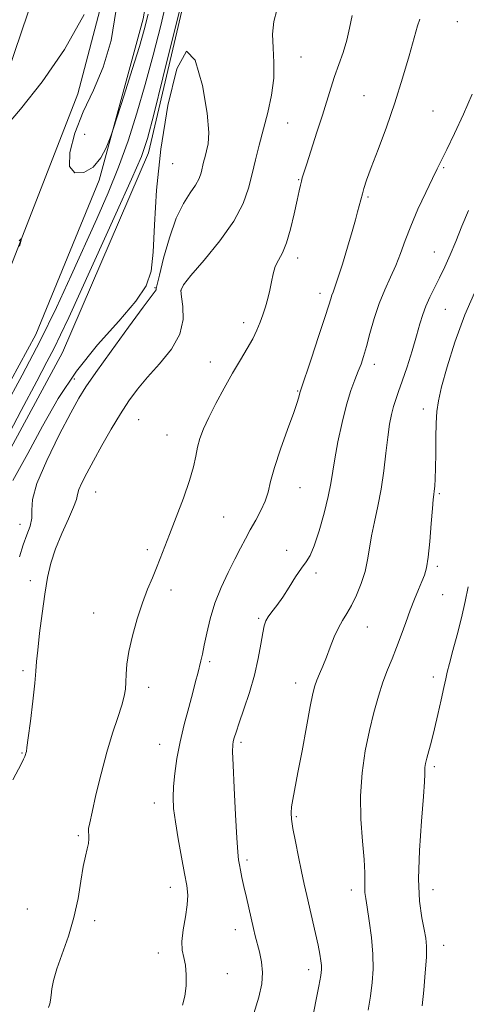
# Model space of a CAD drawing. Extents: x 2069800 to 2072700, y 329800 to 332700.
# Drawn here: x 2070700 to 2070828, y 331015 to 331298 of the extents above; entities that cross this region are included whole.
import ezdxf

# ---------------------------------------------------------------- set-up
doc = ezdxf.new("R2010")
doc.units = 0
doc.header["$MEASUREMENT"] = 0
for name, color, linetype, lineweight in [('DTM HARD BREAKLINE', 7, 'Continuous', 0), ('DTM SPOT ELEVATION', 2, 'Continuous', 13), ('INDEX CONTOUR', 41, 'Continuous', 13), ('INTERMEDIATE CONTOUR', 44, 'Continuous', 0)]:
    doc.layers.add(name, color=color, linetype=linetype, lineweight=lineweight)

msp = doc.modelspace()

# ---------------------------------------------------------------- linework, layer by layer
at = {"layer": 'DTM HARD BREAKLINE'}
for points in [[(2070779.16, 331791.96, 1196.21), (2070770.55, 331724.79, 1197.83), (2070758.06, 331631.39, 1199.76), (2070744.07, 331523.06, 1200.96), (2070735, 331448.73, 1200.53), (2070718.75, 331364.83, 1202.01), (2070707.98, 331315.92, 1202.01), (2070689.23, 331260.72, 1203.91), (2070663.27, 331197.51, 1205.58), (2070635.47, 331149.45, 1205.58), (2070587.8, 331070.55, 1207.31), (2070557.31, 331018.69, 1209.48), (2070534.86, 330975.93, 1210.61), (2070513.69, 330928.99, 1212.26), (2070494.44, 330879.99, 1213.51), (2070474.14, 330820.78, 1214.16)], [(2070253.908, 330000, 1218.599), (2070259.73, 330019.65, 1218.91), (2070285.58, 330108.96, 1219.14), (2070310.31, 330192.81, 1216.86), (2070328.33, 330252.43, 1216.21), (2070348.86, 330328.98, 1216.71), (2070372.94, 330412.75, 1216.81), (2070397.42, 330498.68, 1218.11), (2070435.17, 330628.6, 1218.36), (2070464.65, 330726.16, 1216.29), (2070518.03, 330890.92, 1212.76), (2070539.23, 330938.38, 1211.04), (2070592.72, 331041.44, 1207.99), (2070621.51, 331088.92, 1207.21), (2070679.3, 331187.08, 1207.04), (2070696.93, 331225.01, 1206.29), (2070716.84, 331276.28, 1204.79), (2070731.88, 331333.52, 1203.79), (2070742.14, 331382.72, 1202.91), (2070750.45, 331435.38, 1201.29), (2070756.78, 331471.47, 1201.14)], [(2070623.73, 331078.2, 1205.92), (2070643.76, 331108.78, 1204.85), (2070683.17, 331167.51, 1205.1), (2070704.77, 331207.13, 1204.85), (2070722.98, 331251.43, 1204.22), (2070735.63, 331297.81, 1203.47), (2070745.51, 331354.75, 1202.27), (2070758.59, 331426.57, 1200.35), (2070765.16, 331466.92, 1199.47)], [(2070632.39, 331074.84, 1207.45), (2070676.21, 331135.12, 1208.67), (2070712.45, 331201.9, 1209.2), (2070737.14, 331259.28, 1208.52), (2070749.32, 331311.21, 1208.25), (2070757.9, 331377.51, 1206.32), (2070770.19, 331445.45, 1202.52), (2070772.55, 331465.18, 1201.82)]]:
    msp.add_polyline3d(points, dxfattribs=at)
at = {"layer": 'DTM SPOT ELEVATION'}
for p in [(2070825.81, 331296.96, 1214.9), (2070780.88, 331286.84, 1210.7), (2070799.04, 331275.7, 1213.2), (2070818.86, 331271.34, 1214.9), (2070777.14, 331267.91, 1210.9), (2070718.77, 331264.66, 1202.9), (2070744.05, 331256.24, 1206.8), (2070821.91, 331255.06, 1216.2), (2070780.23, 331251.59, 1211.9), (2070800.13, 331246.61, 1214.2), (2070780.01, 331229.05, 1212.5), (2070819.21, 331230.81, 1217.2), (2070738.95, 331220.59, 1207.9), (2070746.42, 331219.8, 1210.1), (2070786.4, 331218.98, 1213.5), (2070822.34, 331214.3, 1218.9), (2070764.46, 331210.55, 1211.5), (2070754.86, 331199.19, 1211.3), (2070801.96, 331198.58, 1216.5), (2070715.86, 331194.36, 1207.4), (2070779.98, 331190.86, 1213.9), (2070816.05, 331185.73, 1219.3), (2070734.32, 331182.62, 1210.9), (2070742.42, 331178.21, 1211.2), (2070780.62, 331163.12, 1214.8), (2070721.98, 331161.83, 1210.8), (2070820.66, 331161.39, 1220.2), (2070758.68, 331154.64, 1212.9), (2070700.19, 331152.55, 1207.3), (2070736.82, 331145.28, 1211.7), (2070776.85, 331145.11, 1215.6), (2070820.06, 331140.51, 1220.3), (2070785.23, 331138.61, 1216.3), (2070703.23, 331136.39, 1209.6), (2070743.58, 331133.75, 1212.4), (2070821.6, 331132.32, 1220.9), (2070721.4, 331127.09, 1211.3), (2070768.79, 331125.6, 1215.8), (2070799.93, 331123.11, 1218.8), (2070754.67, 331113.08, 1214.3), (2070701.04, 331110.54, 1209.7), (2070779.35, 331106.94, 1217.4), (2070818.96, 331108.74, 1221.5), (2070737.19, 331105.75, 1212.5), (2070763.7, 331089.97, 1216.3), (2070700.79, 331086.89, 1209.9), (2070740.29, 331089.4, 1213.3), (2070819.21, 331082.94, 1222.3), (2070738.79, 331072.53, 1213.4), (2070779.6, 331068.55, 1218.2), (2070717.02, 331063.12, 1211.8), (2070765.39, 331056.15, 1216.3), (2070743.36, 331048.27, 1213.4), (2070795.34, 331047.5, 1219.5), (2070818.84, 331047.63, 1222.7), (2070702.3, 331042.02, 1210.6), (2070721.62, 331038.69, 1212.5), (2070762.08, 331036.14, 1215.4), (2070821.88, 331031.57, 1222.6), (2070739.91, 331029.41, 1213.5), (2070783.14, 331024.66, 1217.5), (2070759.74, 331023.5, 1214.7)]:
    msp.add_point(p, dxfattribs=at)
at = {"layer": 'INDEX CONTOUR'}
for points in [[(2070773.979, 331300.295, 1210), (2070773.156, 331297.017, 1210), (2070772.773, 331293.406, 1210), (2070772.892, 331289.512, 1210), (2070773.165, 331285.31, 1210), (2070773.136, 331280.757, 1210), (2070772.477, 331275.864, 1210), (2070771.361, 331270.856, 1210), (2070768.901, 331261.534, 1210), (2070767.831, 331257.34, 1210), (2070766.853, 331253.269, 1210), (2070765.849, 331249.143, 1210), (2070764.32, 331244.708, 1210), (2070761.675, 331239.687, 1210), (2070757.624, 331234.021, 1210), (2070753.087, 331228.485, 1210), (2070749.285, 331224.071, 1210), (2070747.147, 331221.416, 1210), (2070746.425, 331219.747, 1210), (2070746.574, 331217.937, 1210), (2070747.028, 331215.113, 1210), (2070747.118, 331211.412, 1210), (2070746.149, 331207.223, 1210), (2070743.685, 331202.905, 1210), (2070740.31, 331198.706, 1210), (2070736.864, 331194.843, 1210), (2070733.988, 331191.418, 1210), (2070731.518, 331188.076, 1210), (2070729.09, 331184.343, 1210), (2070726.449, 331179.92, 1210), (2070723.772, 331175.225, 1210), (2070721.345, 331170.849, 1210), (2070719.406, 331167.272, 1210), (2070718.006, 331164.529, 1210), (2070717.146, 331162.544, 1210), (2070716.747, 331161.14, 1210), (2070716.403, 331159.707, 1210), (2070715.635, 331157.538, 1210), (2070714.123, 331154.145, 1210), (2070712.21, 331149.942, 1210), (2070710.404, 331145.565, 1210), (2070709.091, 331141.459, 1210), (2070708.165, 331137.295, 1210), (2070707.393, 331132.553, 1210), (2070706.606, 331126.965, 1210), (2070705.87, 331121.272, 1210), (2070705.308, 331116.467, 1210), (2070704.992, 331113.158, 1210), (2070704.774, 331110.409, 1210), (2070704.45, 331106.894, 1210), (2070703.884, 331101.762, 1210), (2070703.203, 331096.044, 1210), (2070702.604, 331091.242, 1210), (2070702.233, 331088.469, 1210), (2070702.043, 331087.282, 1210), (2070701.94, 331086.852, 1210), (2070701.831, 331086.468, 1210), (2070701.631, 331085.907, 1210), (2070701.256, 331085.066, 1210), (2070700.617, 331083.819, 1210), (2070698.125, 331079.165, 1210)], [(2070831.412, 331220.659, 1220), (2070827.985, 331212.739, 1220), (2070825.099, 331204.895, 1220), (2070822.871, 331197.795, 1220), (2070821.312, 331192.066, 1220), (2070820.395, 331188.051, 1220), (2070819.951, 331184.951, 1220), (2070819.775, 331181.684, 1220), (2070819.692, 331177.487, 1220), (2070819.634, 331172.88, 1220), (2070819.567, 331168.701, 1220), (2070819.463, 331165.606, 1220), (2070819.333, 331163.509, 1220), (2070819.198, 331162.139, 1220), (2070819.066, 331161.131, 1220), (2070818.903, 331159.738, 1220), (2070818.666, 331157.118, 1220), (2070818.325, 331152.786, 1220), (2070817.905, 331147.686, 1220), (2070817.445, 331143.12, 1220), (2070816.961, 331140.038, 1220), (2070816.391, 331137.982, 1220), (2070815.649, 331136.143, 1220), (2070814.678, 331133.863, 1220), (2070813.529, 331131.078, 1220), (2070812.279, 331127.874, 1220), (2070810.994, 331124.36, 1220), (2070809.695, 331120.737, 1220), (2070808.389, 331117.225, 1220), (2070807.081, 331113.959, 1220), (2070805.773, 331110.722, 1220), (2070804.46, 331107.209, 1220), (2070803.146, 331103.164, 1220), (2070801.845, 331098.529, 1220), (2070800.577, 331093.295, 1220), (2070799.39, 331087.479, 1220), (2070798.465, 331081.196, 1220), (2070798.011, 331074.584, 1220), (2070798.143, 331067.861, 1220), (2070798.611, 331061.559, 1220), (2070799.069, 331056.284, 1220), (2070799.255, 331052.476, 1220), (2070799.249, 331049.898, 1220), (2070799.212, 331048.141, 1220), (2070799.286, 331046.752, 1220), (2070799.519, 331045.111, 1220), (2070799.937, 331042.548, 1220), (2070800.53, 331038.636, 1220), (2070801.133, 331033.897, 1220), (2070801.548, 331029.093, 1220), (2070801.622, 331024.806, 1220), (2070801.373, 331020.898, 1220), (2070800.877, 331017.047, 1220), (2070800.22, 331013.003, 1220)]]:
    msp.add_polyline3d(points, dxfattribs=at)
at = {"layer": 'INTERMEDIATE CONTOUR'}
for points in [[(2070746.76, 331303.052, 1208), (2070744.247, 331292.807, 1208), (2070741.286, 331280.816, 1208), (2070738.662, 331270.305, 1208), (2070736.846, 331263.455, 1208), (2070735.076, 331258.276, 1208), (2070732.28, 331251.734, 1208), (2070727.779, 331241.754, 1208), (2070714.204, 331212.01, 1208), (2070711.892, 331207, 1208), (2070710.032, 331203.173, 1208), (2070707.969, 331199.215, 1208), (2070705.036, 331193.732, 1208), (2070700.561, 331185.313, 1208), (2070687.138, 331159.808, 1208)], [(2070742.629, 331304.285, 1206), (2070740.633, 331295.937, 1206), (2070738.488, 331287.409, 1206), (2070736.211, 331278.935, 1206), (2070733.807, 331270.709, 1206), (2070731.247, 331262.78, 1206), (2070728.495, 331255.159, 1206), (2070725.513, 331247.794, 1206), (2070722.274, 331240.382, 1206), (2070714.91, 331224.036, 1206), (2070710.685, 331214.897, 1206), (2070706.002, 331205.296, 1206), (2070700.885, 331195.477, 1206), (2070695.748, 331186.011, 1206)], [(2070718.645, 331299.084, 1204), (2070713.011, 331288.998, 1204), (2070706.633, 331279.702, 1204), (2070700.403, 331271.877, 1204), (2070695.343, 331266.027, 1204)], [(2070737.047, 331299.153, 1204), (2070735.91, 331294.694, 1204), (2070734.499, 331289.899, 1204), (2070732.43, 331283.221, 1204), (2070730.125, 331275.888, 1204), (2070727.113, 331266.383, 1204), (2070726.529, 331264.649, 1204), (2070725.955, 331263.135, 1204), (2070724.964, 331260.731, 1204), (2070723.417, 331257.837, 1204), (2070721.248, 331255.228, 1204), (2070718.544, 331253.626, 1204), (2070715.994, 331253.527, 1204), (2070714.443, 331255.372, 1204), (2070714.516, 331259.386, 1204), (2070715.982, 331264.919, 1204), (2070718.393, 331271.109, 1204), (2070721.287, 331277.334, 1204), (2070724.149, 331283.96, 1204), (2070726.452, 331291.598, 1204), (2070727.81, 331300.464, 1204)], [(2070795.6, 331298.802, 1212), (2070794.888, 331295.112, 1212), (2070794.096, 331291.654, 1212), (2070793.036, 331288.176, 1212), (2070791.809, 331284.687, 1212), (2070790.585, 331281.268, 1212), (2070789.477, 331277.921, 1212), (2070787.076, 331270.172, 1212), (2070785.509, 331265.238, 1212), (2070782.569, 331256.131, 1212), (2070781.745, 331253.541, 1212), (2070781.306, 331252.091, 1212), (2070781.042, 331251.129, 1212), (2070780.764, 331250.042, 1212), (2070780.372, 331248.369, 1212), (2070779.787, 331245.69, 1212), (2070778.957, 331241.807, 1212), (2070777.928, 331237.419, 1212), (2070776.771, 331233.449, 1212), (2070775.568, 331230.576, 1212), (2070774.442, 331228.486, 1212), (2070773.523, 331226.621, 1212), (2070772.895, 331224.534, 1212), (2070772.438, 331222.231, 1212), (2070771.983, 331219.83, 1212), (2070771.397, 331217.434, 1212), (2070770.701, 331215.086, 1212), (2070769.951, 331212.813, 1212), (2070769.173, 331210.613, 1212), (2070768.256, 331208.361, 1212), (2070767.057, 331205.899, 1212), (2070765.469, 331203.085, 1212), (2070763.524, 331199.823, 1212), (2070761.289, 331196.033, 1212), (2070758.866, 331191.729, 1212), (2070756.496, 331187.31, 1212), (2070754.455, 331183.273, 1212), (2070752.948, 331179.977, 1212), (2070751.91, 331177.241, 1212), (2070751.209, 331174.751, 1212), (2070750.676, 331172.173, 1212), (2070750.019, 331169.113, 1212), (2070748.913, 331165.158, 1212), (2070747.165, 331160.114, 1212), (2070745.095, 331154.65, 1212), (2070743.155, 331149.656, 1212), (2070740.525, 331142.756, 1212), (2070739.445, 331140.05, 1212), (2070738.231, 331137.202, 1212), (2070736.871, 331133.942, 1212), (2070735.398, 331130.049, 1212), (2070733.876, 331125.44, 1212), (2070732.489, 331120.584, 1212), (2070731.449, 331116.083, 1212), (2070730.896, 331112.411, 1212), (2070730.691, 331109.513, 1212), (2070730.622, 331107.198, 1212), (2070730.493, 331105.23, 1212), (2070730.147, 331103.185, 1212), (2070729.447, 331100.59, 1212), (2070728.302, 331097.058, 1212), (2070726.824, 331092.543, 1212), (2070725.178, 331087.085, 1212), (2070723.525, 331080.887, 1212), (2070722.042, 331074.808, 1212), (2070720.903, 331069.872, 1212), (2070720.233, 331066.806, 1212), (2070719.944, 331065.158, 1212), (2070719.9, 331064.179, 1212), (2070719.963, 331063.238, 1212), (2070720.002, 331062.167, 1212), (2070719.888, 331060.915, 1212), (2070719.527, 331059.382, 1212), (2070718.987, 331057.269, 1212), (2070718.364, 331054.232, 1212), (2070717.714, 331050.052, 1212), (2070716.896, 331045.034, 1212), (2070715.726, 331039.613, 1212), (2070714.112, 331034.208, 1212), (2070710.842, 331024.873, 1212), (2070709.878, 331021.542, 1212), (2070709.37, 331019.07, 1212), (2070709.129, 331017.25, 1212), (2070708.977, 331015.878, 1212), (2070708.778, 331014.775, 1212), (2070708.406, 331013.763, 1212)], [(2070815.069, 331297.746, 1214), (2070814.411, 331295.753, 1214), (2070813.396, 331292.346, 1214), (2070811.953, 331287.195, 1214), (2070810.108, 331280.765, 1214), (2070807.909, 331273.713, 1214), (2070805.456, 331266.692, 1214), (2070803.056, 331260.286, 1214), (2070801.069, 331255.067, 1214), (2070799.756, 331251.433, 1214), (2070798.99, 331249.078, 1214), (2070798.546, 331247.524, 1214), (2070797.175, 331242.361, 1214), (2070796.532, 331240.03, 1214), (2070795.571, 331236.664, 1214), (2070794.253, 331232.162, 1214), (2070792.813, 331227.344, 1214), (2070791.546, 331223.264, 1214), (2070790.678, 331220.691, 1214), (2070790.141, 331219.277, 1214), (2070789.79, 331218.391, 1214), (2070789.455, 331217.379, 1214), (2070788.873, 331215.504, 1214), (2070787.754, 331212.004, 1214), (2070785.953, 331206.528, 1214), (2070783.897, 331200.352, 1214), (2070780.736, 331190.916, 1214), (2070780.578, 331190.332, 1214), (2070780.383, 331189.528, 1214), (2070779.886, 331187.853, 1214), (2070778.831, 331184.725, 1214), (2070777.094, 331179.861, 1214), (2070775.08, 331174.172, 1214), (2070773.326, 331168.87, 1214), (2070772.207, 331164.864, 1214), (2070771.452, 331161.854, 1214), (2070770.624, 331159.238, 1214), (2070769.402, 331156.537, 1214), (2070767.907, 331153.759, 1214), (2070766.371, 331151.034, 1214), (2070764.958, 331148.42, 1214), (2070763.542, 331145.688, 1214), (2070761.931, 331142.529, 1214), (2070760.013, 331138.731, 1214), (2070758.004, 331134.451, 1214), (2070756.201, 331129.938, 1214), (2070754.835, 331125.454, 1214), (2070753.856, 331121.317, 1214), (2070753.146, 331117.858, 1214), (2070752.597, 331115.289, 1214), (2070752.141, 331113.341, 1214), (2070751.258, 331109.763, 1214), (2070750.663, 331107.407, 1214), (2070749.822, 331104.216, 1214), (2070748.681, 331099.992, 1214), (2070747.405, 331095.098, 1214), (2070746.217, 331090.041, 1214), (2070745.301, 331085.258, 1214), (2070744.67, 331080.938, 1214), (2070744.303, 331077.205, 1214), (2070744.187, 331074.046, 1214), (2070744.352, 331070.908, 1214), (2070744.839, 331067.1, 1214), (2070745.647, 331062.209, 1214), (2070746.603, 331056.928, 1214), (2070747.49, 331052.229, 1214), (2070748.117, 331048.783, 1214), (2070748.396, 331046.07, 1214), (2070748.261, 331043.268, 1214), (2070747.722, 331039.801, 1214), (2070747.075, 331036.07, 1214), (2070746.688, 331032.717, 1214), (2070746.817, 331030.185, 1214), (2070747.271, 331028.096, 1214), (2070747.743, 331025.87, 1214), (2070747.978, 331023.091, 1214), (2070747.922, 331020.007, 1214), (2070747.568, 331017.031, 1214), (2070746.92, 331014.469, 1214)], [(2070698.182, 331165.196, 1208), (2070702.459, 331172.9, 1208), (2070706.713, 331180.81, 1208), (2070711.221, 331188.733, 1208), (2070716.424, 331196.56, 1208), (2070722.497, 331204.117, 1208), (2070728.569, 331210.993, 1208), (2070733.505, 331216.719, 1208), (2070736.477, 331221.138, 1208), (2070737.892, 331225.359, 1208), (2070738.462, 331230.805, 1208), (2070738.844, 331238.592, 1208), (2070739.457, 331248.583, 1208), (2070740.664, 331260.334, 1208), (2070742.701, 331272.912, 1208), (2070745.295, 331283.425, 1208), (2070748.043, 331288.491, 1208), (2070750.573, 331285.969, 1208), (2070752.619, 331278.676, 1208), (2070753.946, 331270.668, 1208), (2070754.411, 331265.15, 1208), (2070754.254, 331261.915, 1208), (2070753.814, 331259.904, 1208), (2070753.369, 331258.225, 1208), (2070752.968, 331256.652, 1208), (2070752.225, 331253.578, 1208), (2070751.651, 331251.915, 1208), (2070750.658, 331250.033, 1208), (2070749.106, 331247.772, 1208), (2070747.166, 331244.744, 1208), (2070745.093, 331240.504, 1208), (2070743.127, 331234.909, 1208), (2070741.454, 331229.019, 1208), (2070740.247, 331224.194, 1208), (2070739.612, 331221.435, 1208), (2070739.373, 331220.291, 1208), (2070739.293, 331219.953, 1208), (2070739.055, 331219.584, 1208), (2070735.604, 331214.934, 1208), (2070731.369, 331209.175, 1208), (2070726.37, 331202.324, 1208), (2070721.972, 331196.222, 1208), (2070719.125, 331192.104, 1208), (2070717.12, 331188.813, 1208), (2070714.834, 331184.595, 1208), (2070711.514, 331178.268, 1208), (2070707.89, 331170.95, 1208), (2070705.061, 331164.334, 1208), (2070703.801, 331159.692, 1208), (2070703.592, 331156.63, 1208), (2070703.588, 331154.333, 1208), (2070703.12, 331152.091, 1208), (2070702.23, 331149.603, 1208), (2070701.134, 331146.672, 1208), (2070700.033, 331143.218, 1208)], [(2070830.101, 331276.122, 1216), (2070827.637, 331270.421, 1216), (2070825.019, 331264.86, 1216), (2070822.767, 331260.272, 1216), (2070820.032, 331254.754, 1216), (2070818.657, 331251.926, 1216), (2070816.727, 331247.884, 1216), (2070814.51, 331243.082, 1216), (2070812.435, 331238.285, 1216), (2070810.813, 331234.087, 1216), (2070809.479, 331230.401, 1216), (2070808.149, 331226.973, 1216), (2070806.613, 331223.558, 1216), (2070804.958, 331219.969, 1216), (2070803.349, 331216.034, 1216), (2070801.919, 331211.7, 1216), (2070800.703, 331207.387, 1216), (2070799.706, 331203.638, 1216), (2070798.91, 331200.822, 1216), (2070798.187, 331198.62, 1216), (2070797.385, 331196.538, 1216), (2070796.386, 331194.116, 1216), (2070795.226, 331191.021, 1216), (2070793.972, 331186.951, 1216), (2070792.705, 331181.808, 1216), (2070791.547, 331176.307, 1216), (2070790.633, 331171.366, 1216), (2070789.493, 331164.323, 1216), (2070788.741, 331160.601, 1216), (2070787.567, 331155.801, 1216), (2070786.141, 331150.686, 1216), (2070784.73, 331146.363, 1216), (2070783.521, 331143.599, 1216), (2070782.366, 331141.788, 1216), (2070781.038, 331139.983, 1216), (2070779.381, 331137.479, 1216), (2070777.522, 331134.54, 1216), (2070775.661, 331131.674, 1216), (2070773.977, 331129.292, 1216), (2070772.562, 331127.414, 1216), (2070771.49, 331125.967, 1216), (2070770.792, 331124.8, 1216), (2070770.328, 331123.447, 1216), (2070769.918, 331121.369, 1216), (2070769.394, 331118.17, 1216), (2070768.637, 331114.026, 1216), (2070767.545, 331109.259, 1216), (2070766.086, 331104.232, 1216), (2070764.515, 331099.475, 1216), (2070763.158, 331095.562, 1216), (2070762.262, 331092.903, 1216), (2070761.755, 331091.254, 1216), (2070761.484, 331090.209, 1216), (2070761.328, 331089.242, 1216), (2070761.293, 331087.348, 1216), (2070761.415, 331083.403, 1216), (2070761.708, 331076.819, 1216), (2070762.093, 331069.149, 1216), (2070762.465, 331062.48, 1216), (2070762.749, 331058.361, 1216), (2070762.982, 331056.177, 1216), (2070763.228, 331054.777, 1216), (2070763.547, 331053.182, 1216), (2070763.972, 331051.123, 1216), (2070764.534, 331048.51, 1216), (2070765.238, 331045.342, 1216), (2070767.264, 331036.464, 1216), (2070767.772, 331034.357, 1216), (2070768.971, 331029.72, 1216), (2070769.549, 331026.891, 1216), (2070769.836, 331023.823, 1216), (2070769.635, 331020.532, 1216), (2070768.853, 331016.723, 1216), (2070767.419, 331012.021, 1216)], [(2070828.999, 331242.721, 1218), (2070827.152, 331238.195, 1218), (2070825.415, 331233.877, 1218), (2070823.781, 331229.998, 1218), (2070822.226, 331226.534, 1218), (2070820.723, 331223.395, 1218), (2070819.267, 331220.5, 1218), (2070817.928, 331217.81, 1218), (2070816.797, 331215.294, 1218), (2070815.91, 331212.857, 1218), (2070815.091, 331210.142, 1218), (2070814.108, 331206.733, 1218), (2070812.812, 331202.414, 1218), (2070811.367, 331197.795, 1218), (2070810.016, 331193.692, 1218), (2070808.948, 331190.692, 1218), (2070808.128, 331188.466, 1218), (2070807.465, 331186.459, 1218), (2070806.879, 331184.169, 1218), (2070806.34, 331181.307, 1218), (2070805.829, 331177.642, 1218), (2070805.316, 331173.057, 1218), (2070804.728, 331167.914, 1218), (2070803.981, 331162.686, 1218), (2070803.033, 331157.779, 1218), (2070802.034, 331153.298, 1218), (2070801.179, 331149.279, 1218), (2070800.584, 331145.704, 1218), (2070800.059, 331142.376, 1218), (2070799.338, 331139.047, 1218), (2070798.232, 331135.569, 1218), (2070796.862, 331132.187, 1218), (2070795.427, 331129.245, 1218), (2070794.086, 331126.952, 1218), (2070792.842, 331124.973, 1218), (2070791.65, 331122.839, 1218), (2070790.484, 331120.217, 1218), (2070789.344, 331117.297, 1218), (2070788.242, 331114.41, 1218), (2070787.197, 331111.83, 1218), (2070786.261, 331109.617, 1218), (2070785.498, 331107.782, 1218), (2070784.922, 331106.167, 1218), (2070784.363, 331103.971, 1218), (2070783.601, 331100.226, 1218), (2070782.499, 331094.379, 1218), (2070781.231, 331087.54, 1218), (2070780.051, 331081.233, 1218), (2070778.571, 331073.553, 1218), (2070778.224, 331071.435, 1218), (2070778.093, 331069.73, 1218), (2070778.205, 331067.855, 1218), (2070778.607, 331065.223, 1218), (2070779.311, 331061.462, 1218), (2070780.189, 331057.079, 1218), (2070781.08, 331052.801, 1218), (2070781.866, 331049.158, 1218), (2070782.597, 331045.892, 1218), (2070785.079, 331035.057, 1218), (2070785.812, 331031.694, 1218), (2070786.321, 331029.103, 1218), (2070786.628, 331027.208, 1218), (2070786.781, 331025.823, 1218), (2070786.8, 331024.65, 1218), (2070786.59, 331022.949, 1218), (2070786.026, 331019.868, 1218), (2070783.955, 331009.285, 1218)], [(2070700.044, 331232.469, 1206), (2070700.449, 331233.835, 1206), (2070700.652, 331234.566, 1206), (2070700.531, 331234.607, 1206), (2070699.981, 331233.994, 1206)], [(2070828.97, 331134.648, 1222), (2070828.094, 331130.369, 1222), (2070827.036, 331125.682, 1222), (2070825.804, 331120.821, 1222), (2070824.573, 331116.281, 1222), (2070823.566, 331112.617, 1222), (2070822.925, 331110.139, 1222), (2070822.476, 331108.153, 1222), (2070821.962, 331105.717, 1222), (2070821.197, 331102.166, 1222), (2070820.255, 331097.946, 1222), (2070819.279, 331093.779, 1222), (2070818.394, 331090.26, 1222), (2070817.084, 331085.357, 1222), (2070816.715, 331083.848, 1222), (2070816.515, 331082.752, 1222), (2070816.445, 331081.85, 1222), (2070816.445, 331080.784, 1222), (2070816.381, 331078.634, 1222), (2070816.104, 331074.343, 1222), (2070815.541, 331067.322, 1222), (2070814.96, 331058.856, 1222), (2070814.699, 331050.7, 1222), (2070814.995, 331044.259, 1222), (2070815.643, 331039.531, 1222), (2070816.332, 331036.162, 1222), (2070816.8, 331033.708, 1222), (2070816.997, 331031.361, 1222), (2070816.932, 331028.224, 1222), (2070816.624, 331023.737, 1222), (2070816.181, 331018.693, 1222), (2070815.727, 331014.227, 1222)]]:
    msp.add_polyline3d(points, dxfattribs=at)

doc.saveas('drawing.dxf')
